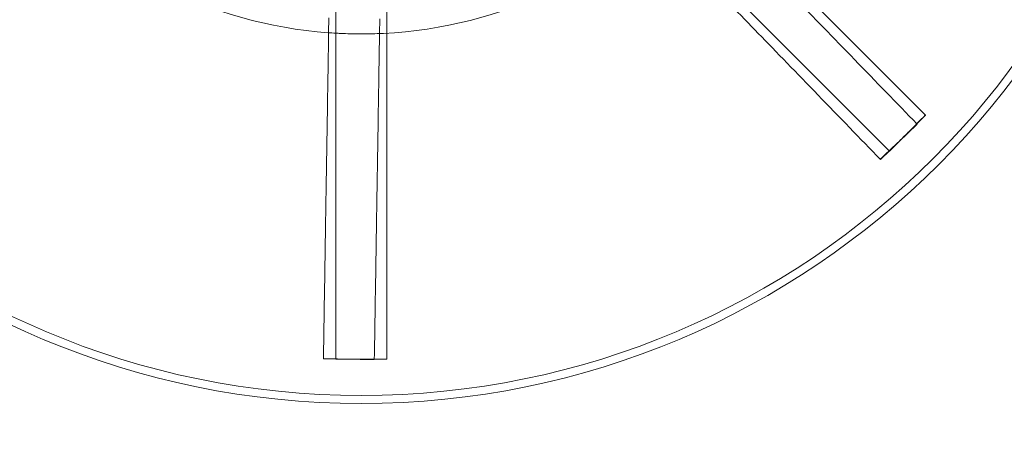
# Model space of a CAD drawing. Units: millimetres. Extents: x 591 to 7942, y 74 to 10351.
# Drawn here: x 2100 to 2192, y 4150 to 4189 of the extents above; entities that cross this region are included whole.
import ezdxf

# ---------------------------------------------------------------- set-up
doc = ezdxf.new("R2010")
doc.units = ezdxf.units.MM
doc.header["$LTSCALE"] = 38
for name, color, linetype, lineweight in [('Dimensions(Hillmar_metric)', 7, 'Continuous', 13), ('Hidden Edges(Hillmar_metric)', 7, 'Continuous', 18), ('Overlay [based on Phantom Lines(Hillmar_metric)]', 7, 'Continuous', 25), ('Symbols(Hillmar_metric)', 7, 'Continuous', 18), ('Visible Edges(Hillmar_metric)', 7, 'Continuous', 25)]:
    doc.layers.add(name, color=color, linetype=linetype, lineweight=lineweight)
doc.styles.add('Hillmar_metric_Dimensions', font='arial.ttf')
doc.dimstyles.new('DEFAULT-ISO-Method 1b-Hillmar_metric', dxfattribs={"dimscale": 38, "dimtxt": 2, "dimasz": 2.5, "dimexe": 1, "dimexo": 1, "dimgap": 0.25, "dimtad": 1, "dimtih": 1, "dimtoh": 1, "dimrnd": 1e-08, "dimdsep": 46, "dimtxsty": 'Hillmar_metric_Dimensions', "dimcen": 0.09, "dimdle": 8, "dimclrd": 7, "dimclre": 7, "dimclrt": 7, "dimazin": 2, "dimtfac": 0.75, "dimtmove": 0, "dimatfit": 3, "dimfxl": 1, "dimtolj": 1, "dimlwd": 9, "dimlwe": 9, "dimarcsym": 0})
doc.dimstyles.new('DEFAULT-ISO-Method 1b-Hillmar_metric$7', dxfattribs={"dimscale": 38, "dimtxt": 2, "dimasz": 2.5, "dimexe": 1, "dimexo": 1, "dimgap": 0.25, "dimtad": 1, "dimtih": 1, "dimtoh": 1, "dimrnd": 1e-08, "dimdsep": 46, "dimtxsty": 'Hillmar_metric_Dimensions', "dimcen": 0.09, "dimdle": 8, "dimclrd": 7, "dimclre": 7, "dimclrt": 7, "dimazin": 2, "dimtfac": 0.75, "dimtmove": 0, "dimatfit": 3, "dimfxl": 1, "dimtolj": 1, "dimlwd": 15, "dimlwe": 9, "dimarcsym": 0})

# ---------------------------------------------------------------- blocks, each defined once
blk = doc.blocks.new('*D23')
at = {"layer": 'Defpoints', "color": 0, "linetype": 'Continuous', "transparency": 16777216}
for p in [(2333.792, 5165.567), (1213.499, 3897.735), (1891.998, 3897.735)]:
    blk.add_point(p, dxfattribs=at)
at = {"layer": 'Dimensions(Hillmar_metric)', "color": 7, "linetype": 'Continuous', "lineweight": 9, "transparency": 16777216}
for p, q in [((2295.792, 5165.567), (1175.499, 5165.567)), ((1213.499, 5070.567), (1213.499, 4579.954)), ((1213.499, 3992.735), (1213.499, 4483.347)), ((1853.998, 3897.735), (1175.499, 3897.735))]:
    blk.add_line(p, q, dxfattribs=at)
at = {"layer": 'Dimensions(Hillmar_metric)', "color": 7, "linetype": 'Continuous', "transparency": 16777216}
for points in [[(1197.665, 5070.567), (1229.332, 5070.567), (1213.499, 5165.567)], [(1197.665, 3992.735), (1229.332, 3992.735), (1213.499, 3897.735)]]:
    blk.add_solid(points, dxfattribs=at)
at = {"layer": 'Dimensions(Hillmar_metric)', "color": 7, "linetype": 'Continuous', "lineweight": 13, "transparency": 16777216, "insert": (1213.499, 4531.651), "char_height": 76, "attachment_point": 5, "style": 'Hillmar_metric_Dimensions'}
blk.add_mtext('\\A1;1268', dxfattribs=at)
blk = doc.blocks.new('*D37')
at = {"layer": 'Defpoints', "color": 0, "linetype": 'Continuous', "transparency": 16777216}
for p in [(966.269, 5165.567), (2333.792, 5165.567), (1408.392, 3710.654)]:
    blk.add_point(p, dxfattribs=at)
at = {"layer": 'Dimensions(Hillmar_metric)', "color": 7, "linetype": 'Continuous', "lineweight": 9, "transparency": 16777216}
for p, q in [((2295.792, 5165.567), (928.269, 5165.567)), ((966.269, 5070.567), (966.269, 4486.414)), ((966.269, 3805.654), (966.269, 4389.807)), ((1370.392, 3710.654), (928.269, 3710.654))]:
    blk.add_line(p, q, dxfattribs=at)
at = {"layer": 'Dimensions(Hillmar_metric)', "color": 7, "linetype": 'Continuous', "transparency": 16777216}
for points in [[(950.436, 5070.567), (982.102, 5070.567), (966.269, 5165.567)], [(950.436, 3805.654), (982.102, 3805.654), (966.269, 3710.654)]]:
    blk.add_solid(points, dxfattribs=at)
at = {"layer": 'Dimensions(Hillmar_metric)', "color": 7, "linetype": 'Continuous', "lineweight": 13, "transparency": 16777216, "insert": (966.269, 4438.111), "char_height": 76, "attachment_point": 5, "style": 'Hillmar_metric_Dimensions'}
blk.add_mtext('\\A1;1455', dxfattribs=at)

msp = doc.modelspace()

# ---------------------------------------------------------------- linework, layer by layer
at = {"layer": 'Hidden Edges(Hillmar_metric)'}
for p, q in [((2143.468, 4221.401), (2184.614, 4180.255)), ((2181.256, 4176.896), (2140.109, 4218.043)), ((2129.625, 4157.477), (2129.625, 4215.668)), ((2134.375, 4215.668), (2134.375, 4157.477)), ((2128.959, 4187.913), (2128.981, 4189.295)), ((2133.73, 4189.219), (2133.708, 4187.837)), ((2184.642, 4180.227), (2182.963, 4178.548)), ((2184.614, 4180.255), (2184.642, 4180.227)), ((2182.14, 4177.738), (2183.846, 4179.391)), ((2183.833, 4179.405), (2183.846, 4179.391)), ((2182.963, 4178.548), (2181.283, 4176.868)), ((2180.434, 4176.086), (2182.14, 4177.738)), ((2181.283, 4176.868), (2181.256, 4176.896)), ((2180.434, 4176.086), (2180.421, 4176.1)), ((2128.471, 4157.486), (2128.472, 4157.505)), ((2128.471, 4157.486), (2130.846, 4157.448)), ((2129.625, 4157.438), (2129.625, 4157.477)), ((2132, 4157.438), (2129.625, 4157.438)), ((2130.846, 4157.448), (2133.221, 4157.41)), ((2134.375, 4157.438), (2132, 4157.438)), ((2133.221, 4157.429), (2133.221, 4157.41)), ((2134.375, 4157.477), (2134.375, 4157.438))]:
    msp.add_line(p, q, dxfattribs=at)
for radius in [76.2, 75.442]:
    msp.add_circle((2132, 4229.511), radius, dxfattribs=at)
for start, end in [(225, 270), (270, 315)]:
    msp.add_arc((2132, 4229.511), 41.708, start, end, dxfattribs=at)
for points, knots in [([(2100.436, 4202.247), (2100.388, 4202.201), (2100.34, 4202.155), (2098.953, 4200.812), (2097.359, 4199.267), (2093.926, 4195.943), (2092.087, 4194.162), (2088.59, 4190.775), (2086.609, 4188.857), (2082.562, 4184.937), (2080.496, 4182.936), (2078.604, 4181.103)], [15.766713, 15.766713, 15.766713, 15.766713, 15.794929, 15.794929, 16.585401, 16.585401, 17.375874, 17.375874, 18.166089, 18.166089, 18.956305, 18.956305, 18.956305, 18.956305]), ([(2183.819, 4179.419), (2181.987, 4181.311), (2179.985, 4183.377), (2176.066, 4187.424), (2174.147, 4189.405), (2170.76, 4192.902), (2168.98, 4194.741), (2165.655, 4198.174), (2164.111, 4199.768), (2162.768, 4201.155), (2162.721, 4201.203), (2162.675, 4201.251)], [6.317152, 6.317152, 6.317152, 6.317152, 7.107367, 7.107367, 7.897583, 7.897583, 8.688055, 8.688055, 9.478527, 9.478527, 9.506743, 9.506743, 9.506743, 9.506743]), ([(2081.908, 4177.691), (2083.8, 4179.523), (2085.865, 4181.524), (2089.911, 4185.442), (2091.891, 4187.36), (2095.387, 4190.746), (2097.226, 4192.526), (2100.658, 4195.85), (2102.252, 4197.394), (2103.641, 4198.739), (2103.69, 4198.787), (2103.74, 4198.835)], [6.317152, 6.317152, 6.317152, 6.317152, 7.107101, 7.107101, 7.89705, 7.89705, 8.687257, 8.687257, 9.477463, 9.477463, 9.506788, 9.506788, 9.506788, 9.506788]), ([(2159.263, 4197.946), (2159.31, 4197.898), (2159.356, 4197.851), (2160.699, 4196.464), (2162.243, 4194.869), (2165.568, 4191.436), (2167.349, 4189.598), (2170.735, 4186.101), (2172.654, 4184.12), (2176.573, 4180.073), (2178.575, 4178.006), (2180.407, 4176.114)], [15.766713, 15.766713, 15.766713, 15.766713, 15.794929, 15.794929, 16.585401, 16.585401, 17.375874, 17.375874, 18.166089, 18.166089, 18.956305, 18.956305, 18.956305, 18.956305]), ([(2128.959, 4187.913), (2128.958, 4187.847), (2128.957, 4187.78), (2128.926, 4185.85), (2128.89, 4183.63), (2128.814, 4178.852), (2128.773, 4176.293), (2128.695, 4171.425), (2128.651, 4168.668), (2128.56, 4163.035), (2128.514, 4160.158), (2128.472, 4157.525)], [15.766713, 15.766713, 15.766713, 15.766713, 15.794929, 15.794929, 16.585401, 16.585401, 17.375874, 17.375874, 18.166089, 18.166089, 18.956305, 18.956305, 18.956305, 18.956305]), ([(2133.221, 4157.449), (2133.263, 4160.082), (2133.31, 4162.959), (2133.4, 4168.592), (2133.444, 4171.349), (2133.522, 4176.217), (2133.563, 4178.776), (2133.639, 4183.554), (2133.675, 4185.774), (2133.706, 4187.704), (2133.707, 4187.771), (2133.708, 4187.837)], [6.317152, 6.317152, 6.317152, 6.317152, 7.107367, 7.107367, 7.897583, 7.897583, 8.688055, 8.688055, 9.478527, 9.478527, 9.506743, 9.506743, 9.506743, 9.506743]), ([(2184.628, 4180.241), (2184.124, 4179.72), (2183.616, 4179.203), (2183.057, 4178.642), (2183.01, 4178.595), (2182.963, 4178.548)], [-0.2175546, -0.2175546, -0.2175546, -0.2175546, 0, 0, 0.0200276, 0.0200276, 0.0200276, 0.0200276]), ([(2182.14, 4177.738), (2182.188, 4177.785), (2182.236, 4177.831), (2182.804, 4178.383), (2183.32, 4178.892), (2183.833, 4179.405)], [-1.7610709, -1.7610709, -1.7610709, -1.7610709, -1.741057, -1.741057, -1.523651, -1.523651, -1.523651, -1.523651]), ([(2182.963, 4178.548), (2182.916, 4178.501), (2182.868, 4178.453), (2182.308, 4177.894), (2181.79, 4177.386), (2181.27, 4176.882)], [-1.7610709, -1.7610709, -1.7610709, -1.7610709, -1.741057, -1.741057, -1.523651, -1.523651, -1.523651, -1.523651]), ([(2180.421, 4176.1), (2180.949, 4176.596), (2181.475, 4177.095), (2182.044, 4177.646), (2182.092, 4177.692), (2182.14, 4177.738)], [-0.2175547, -0.2175547, -0.2175547, -0.2175547, 0, 0, 0.0200276, 0.0200276, 0.0200276, 0.0200276]), ([(2128.472, 4157.505), (2129.169, 4157.482), (2129.867, 4157.465), (2130.659, 4157.451), (2130.752, 4157.449), (2130.846, 4157.448)], [-0.2094873, -0.2094873, -0.2094873, -0.2094873, 0, 0, 0.0280886, 0.0280886, 0.0280886, 0.0280886]), ([(2132, 4157.438), (2131.906, 4157.438), (2131.813, 4157.438), (2131.021, 4157.44), (2130.323, 4157.446), (2129.625, 4157.458)], [-1.7610572, -1.7610572, -1.7610572, -1.7610572, -1.7329874, -1.7329874, -1.5236403, -1.5236403, -1.5236403, -1.5236403]), ([(2130.846, 4157.448), (2130.94, 4157.446), (2131.033, 4157.445), (2131.825, 4157.433), (2132.523, 4157.429), (2133.221, 4157.429)], [-1.7610571, -1.7610571, -1.7610571, -1.7610571, -1.7329872, -1.7329872, -1.5236402, -1.5236402, -1.5236402, -1.5236402]), ([(2134.375, 4157.458), (2133.677, 4157.446), (2132.979, 4157.44), (2132.187, 4157.438), (2132.094, 4157.438), (2132, 4157.438)], [-0.2094873, -0.2094873, -0.2094873, -0.2094873, 0, 0, 0.0280886, 0.0280886, 0.0280886, 0.0280886])]:
    msp.add_open_spline(points, degree=3, knots=knots, dxfattribs=at)
for points in [[(2131.332, 4187.808), (2130.559, 4187.82), (2129.766, 4187.854), (2128.959, 4187.913)], [(2129.625, 4187.87), (2130.433, 4187.824), (2131.227, 4187.802), (2132, 4187.802)], [(2132, 4187.802), (2132.773, 4187.802), (2133.567, 4187.824), (2134.375, 4187.87)], [(2133.708, 4187.837), (2133.131, 4187.814), (2132.56, 4187.802), (2132, 4187.802)], [(2183.833, 4179.405), (2183.828, 4179.409), (2183.824, 4179.414), (2183.819, 4179.419)], [(2180.407, 4176.114), (2180.412, 4176.11), (2180.416, 4176.105), (2180.421, 4176.1)], [(2128.472, 4157.525), (2128.472, 4157.518), (2128.472, 4157.512), (2128.472, 4157.505)], [(2133.221, 4157.429), (2133.221, 4157.436), (2133.221, 4157.442), (2133.221, 4157.449)]]:
    msp.add_open_spline(points, degree=3, dxfattribs=at)
at = {"layer": 'Overlay [based on Phantom Lines(Hillmar_metric)]'}
for centre, start, end in [((1126.621, 4988.367), 300.442052, 356.4), ((1126.621, 4988.367), 300.442052, 356.4), ((1126.621, 4988.367), 300.442052, 356.4), ((1361.621, 4794.367), 312.800437, 349.304802), ((1361.621, 4794.367), 312.800437, 349.304802), ((1361.621, 4794.367), 312.800437, 349.304802)]:
    msp.add_arc(centre, 1100, start, end, dxfattribs=at)
at = {"layer": 'Visible Edges(Hillmar_metric)'}
for centre, start, end in [((1126.621, 4988.367), 300.442052, 356.4), ((1361.621, 4794.367), 312.800437, 349.304802)]:
    msp.add_arc(centre, 1100, start, end, dxfattribs=at)

# ---------------------------------------------------------------- dimensions: what is measured, and where the dimension line sits
at = {"layer": 'Dimensions(Hillmar_metric)', "color": 7, "linetype": 'Continuous', "lineweight": 13}
for base, p1, p2, picture, middle in [((966.269, 5165.567), (1408.392, 3710.654), (2333.792, 5165.567), '*D37', (966.269, 4438.111)), ((1213.499, 3897.735), (2333.792, 5165.567), (1891.998, 3897.735), '*D23', (1213.499, 4531.651))]:
    dim = msp.add_linear_dim(base=base, p1=p1, p2=p2, angle=90, dimstyle='DEFAULT-ISO-Method 1b-Hillmar_metric', override={"dimgap": 0.25, "dimdec": 0, "dimtol": 0, "dimlim": 0, "dimtp": 0, "dimtm": 0, "dimtdec": 2, "dimtofl": 0, "dimatfit": 1}, dxfattribs=at)
    dim.commit()
    dim.dimension.update_dxf_attribs({"geometry": picture, "text_midpoint": middle, "dimtype": 160})

# ---------------------------------------------------------------- leaders
at = {"layer": 'Symbols(Hillmar_metric)', "color": 7, "linetype": 'Continuous', "lineweight": 18, "annotation_type": 0, "has_hookline": 1, "hookline_direction": 0, "text_width": 1060.906}
msp.add_leader([(1905.834, 4163.333), (3011.684, 4631.699), (3106.684, 4631.699)], dimstyle='DEFAULT-ISO-Method 1b-Hillmar_metric$7', override={"dimtad": 0}, dxfattribs=at)

doc.saveas('drawing.dxf')
